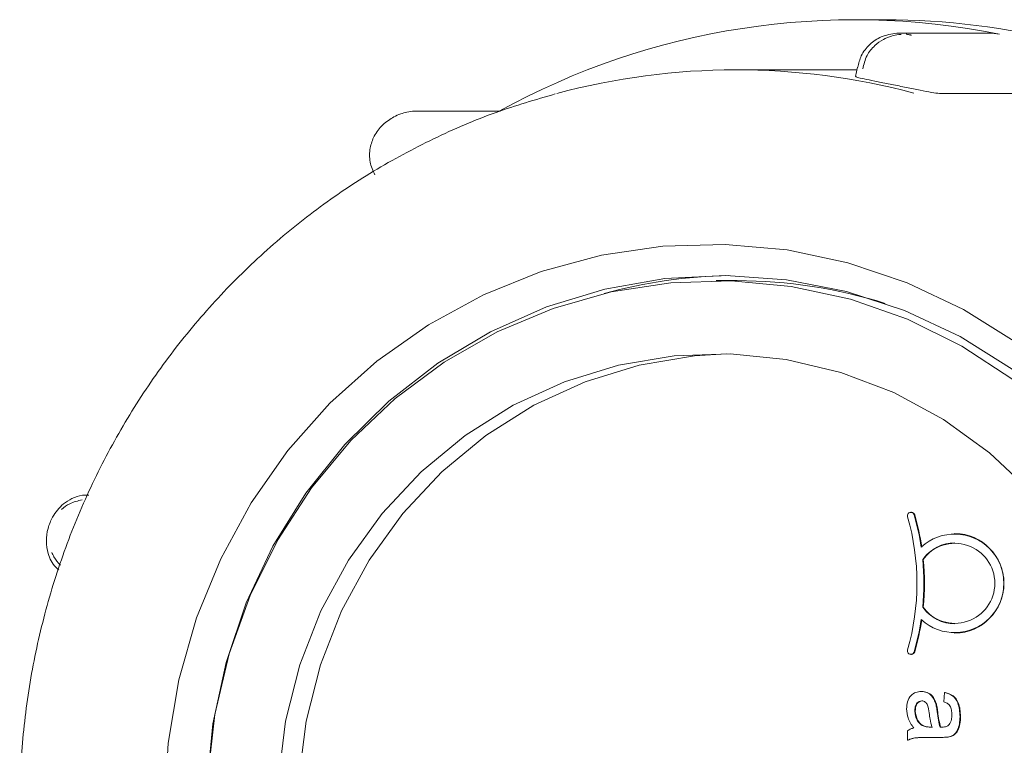
# Model space of a CAD drawing. Units: millimetres. Extents: x 345 to 5462, y 494 to 3873.
# Drawn here: x 2010 to 2057, y 2077 to 2112 of the extents above; entities that cross this region are included whole.
import ezdxf

# ---------------------------------------------------------------- set-up
doc = ezdxf.new("R2010")
doc.units = ezdxf.units.MM
doc.header["$LTSCALE"] = 20
doc.linetypes.add('SLD-Durchgehend', pattern=[0])

msp = doc.modelspace()

# ---------------------------------------------------------------- linework, layer by layer
at = {"color": 7, "linetype": 'SLD-Durchgehend', "lineweight": 18}
for p, q in [((2051.574, 2111.502), (2050.151, 2111.502)), ((2056.704, 2110.852), (2052.233, 2110.852)), ((2056.697, 2110.852), (2057.07, 2110.816)), ((2049.529, 2109.102), (2044.457, 2109.102)), ((2049.529, 2109.102), (2050.239, 2109.094)), ((2050.264, 2109.225), (2050.178, 2108.774)), ((2054.279, 2107.962), (2058.129, 2107.962)), ((2033.16, 2107.122), (2029.118, 2107.122)), ((2044.508, 2099.002), (2043.499, 2099.002)), ((2052.852, 2087.906), (2052.826, 2087.906)), ((2054.939, 2086.899), (2054.914, 2086.899)), ((2053.396, 2085.651), (2053.421, 2085.651)), ((2053.396, 2083.36), (2053.421, 2083.36)), ((2054.914, 2082.111), (2054.939, 2082.111)), ((2052.826, 2081.104), (2052.852, 2081.104)), ((2053.322, 2079.326), (2053.348, 2079.326)), ((2054.401, 2078.832), (2054.444, 2079.281)), ((2054.444, 2079.281), (2054.47, 2079.281)), ((2054.023, 2078.731), (2054.049, 2078.731)), ((2053.014, 2078.386), (2053.04, 2078.386)), ((2055.181, 2078.122), (2055.207, 2078.122)), ((2053.369, 2077.689), (2053.394, 2077.689)), ((2053.711, 2077.623), (2053.837, 2077.621)), ((2053.737, 2077.623), (2053.863, 2077.621)), ((2054.227, 2077.623), (2054.253, 2077.623)), ((2054.253, 2077.623), (2054.31, 2077.621)), ((2052.667, 2076.992), (2052.667, 2077.441)), ((2054.269, 2077.127), (2053.74, 2077.127)), ((2054.269, 2077.127), (2054.294, 2077.127)), ((2054.639, 2077.149), (2054.665, 2077.149)), ((2052.667, 2076.992), (2052.693, 2076.992))]:
    msp.add_line(p, q, dxfattribs=at)
at = {"color": 7, "linetype": 'SLD-Durchgehend', "lineweight": 18, "flags": 128}
for points in [[(2052.159, 2110.85), (2052.223, 2110.852), (2052.233, 2110.852)], [(2029.676, 2050.642), (2027.219, 2052.384), (2024.97, 2054.405), (2022.959, 2056.678), (2021.211, 2059.174), (2019.748, 2061.859), (2018.592, 2064.7), (2017.755, 2067.659), (2017.25, 2070.697), (2017.082, 2073.775), (2017.255, 2076.852), (2017.765, 2079.889), (2018.607, 2082.847), (2019.768, 2085.685), (2021.235, 2088.368), (2022.987, 2090.861), (2025.002, 2093.13), (2027.254, 2095.147), (2029.714, 2096.885), (2032.349, 2098.321), (2035.125, 2099.437), (2038.005, 2100.218), (2040.953, 2100.654), (2043.93, 2100.74), (2046.896, 2100.473), (2049.814, 2099.859), (2052.645, 2098.903), (2055.353, 2097.62), (2057.902, 2096.026), (2060.258, 2094.142), (2062.392, 2091.991), (2064.275, 2089.603), (2065.882, 2087.008), (2067.194, 2084.241), (2068.192, 2081.336), (2068.864, 2078.333), (2069.201, 2075.27), (2069.199, 2072.187), (2068.857, 2069.125), (2068.18, 2066.123), (2067.177, 2063.22), (2065.861, 2060.455), (2064.249, 2057.863), (2062.362, 2055.478), (2060.224, 2053.331), (2057.865, 2051.451), (2055.313, 2049.861), (2052.604, 2048.583), (2049.771, 2047.633), (2046.852, 2047.023), (2043.885, 2046.762), (2040.908, 2046.853), (2037.961, 2047.294), (2035.082, 2048.08), (2032.308, 2049.201), (2029.676, 2050.642)], [(2030.979, 2051.926), (2033.562, 2050.519), (2036.288, 2049.439), (2039.117, 2048.7), (2042.012, 2048.313), (2044.93, 2048.282), (2047.831, 2048.61), (2050.674, 2049.29), (2053.42, 2050.314), (2056.03, 2051.666), (2058.466, 2053.329), (2060.696, 2055.278), (2062.687, 2057.487), (2064.412, 2059.924), (2065.847, 2062.555), (2066.97, 2065.343), (2067.768, 2068.249), (2068.228, 2071.233), (2068.343, 2074.252), (2068.113, 2077.264), (2067.541, 2080.226), (2066.634, 2083.098), (2065.405, 2085.838), (2063.872, 2088.409), (2062.056, 2090.774), (2059.983, 2092.9), (2057.681, 2094.758), (2055.183, 2096.32), (2052.524, 2097.566), (2049.742, 2098.477), (2046.875, 2099.041), (2043.964, 2099.25), (2041.049, 2099.101), (2038.172, 2098.597), (2035.372, 2097.743), (2032.69, 2096.553), (2030.162, 2095.043), (2027.825, 2093.234), (2025.711, 2091.151), (2023.849, 2088.824), (2022.267, 2086.286), (2020.985, 2083.571), (2020.023, 2080.719), (2019.393, 2077.769), (2019.105, 2074.762), (2019.162, 2071.742), (2019.564, 2068.749), (2020.305, 2065.827), (2021.375, 2063.016), (2022.758, 2060.356), (2024.436, 2057.883), (2026.384, 2055.634), (2028.575, 2053.639), (2030.979, 2051.926)], [(2067.889, 2073.752), (2067.717, 2070.765), (2067.206, 2067.821), (2066.362, 2064.959), (2065.197, 2062.222), (2063.728, 2059.646), (2061.974, 2057.268), (2059.962, 2055.121), (2057.718, 2053.236), (2055.274, 2051.639), (2052.665, 2050.353), (2049.928, 2049.394), (2047.1, 2048.778), (2044.222, 2048.513), (2041.333, 2048.601), (2038.475, 2049.043), (2035.688, 2049.832), (2033.01, 2050.956), (2030.479, 2052.4), (2028.131, 2054.144), (2025.999, 2056.164), (2024.113, 2058.43), (2022.498, 2060.911), (2021.179, 2063.573), (2020.173, 2066.377), (2019.494, 2069.285), (2019.152, 2072.256), (2019.152, 2075.247), (2019.494, 2078.218), (2020.173, 2081.126), (2021.179, 2083.93), (2022.498, 2086.592), (2024.113, 2089.073), (2025.999, 2091.339), (2028.131, 2093.359), (2030.479, 2095.103), (2033.01, 2096.547), (2035.688, 2097.671), (2038.475, 2098.46), (2041.333, 2098.902), (2044.222, 2098.99), (2047.1, 2098.725), (2049.928, 2098.109), (2052.665, 2097.15), (2055.274, 2095.864), (2057.718, 2094.267), (2059.962, 2092.382), (2061.974, 2090.235), (2063.728, 2087.857), (2065.197, 2085.281), (2066.362, 2082.544), (2067.206, 2079.682), (2067.717, 2076.738), (2067.889, 2073.752)], [(2064.508, 2073.752), (2064.335, 2070.97), (2063.821, 2068.235), (2062.972, 2065.589), (2061.804, 2063.078), (2060.336, 2060.743), (2058.591, 2058.62), (2056.598, 2056.747), (2054.39, 2055.152), (2052.003, 2053.863), (2049.477, 2052.9), (2046.852, 2052.28), (2044.172, 2052.013), (2041.482, 2052.102), (2038.824, 2052.547), (2036.243, 2053.34), (2033.782, 2054.468), (2031.479, 2055.913), (2029.375, 2057.65), (2027.502, 2059.653), (2025.892, 2061.886), (2024.571, 2064.315), (2023.56, 2066.898), (2022.877, 2069.594), (2022.533, 2072.358), (2022.533, 2075.145), (2022.877, 2077.909), (2023.56, 2080.605), (2024.571, 2083.188), (2025.892, 2085.617), (2027.502, 2087.85), (2029.375, 2089.853), (2031.479, 2091.59), (2033.782, 2093.035), (2036.243, 2094.163), (2038.824, 2094.956), (2041.482, 2095.401), (2044.172, 2095.49), (2046.852, 2095.223), (2049.477, 2094.603), (2052.003, 2093.64), (2054.39, 2092.351), (2056.598, 2090.756), (2058.591, 2088.883), (2060.336, 2086.76), (2061.804, 2084.425), (2062.972, 2081.914), (2063.821, 2079.268), (2064.335, 2076.533), (2064.508, 2073.752)], [(2043.991, 2052.007), (2042.465, 2052.102), (2039.808, 2052.547), (2037.227, 2053.34), (2034.765, 2054.468), (2032.463, 2055.913), (2030.358, 2057.65), (2028.485, 2059.653), (2026.875, 2061.886), (2025.554, 2064.315), (2024.544, 2066.898), (2023.861, 2069.594), (2023.517, 2072.358), (2023.517, 2075.145), (2023.861, 2077.909), (2024.544, 2080.605), (2025.554, 2083.188), (2026.875, 2085.617), (2028.485, 2087.85), (2030.358, 2089.853), (2032.463, 2091.59), (2034.765, 2093.035), (2037.227, 2094.163), (2039.808, 2094.956), (2042.465, 2095.401), (2043.991, 2095.496)]]:
    msp.add_lwpolyline(points, dxfattribs=at)
at = {"color": 7, "linetype": 'SLD-Durchgehend', "lineweight": 18}
for centre, radius, start, end in [((2050.15, 2076.113), 35.386, 78.7222, 118.8009), ((2051.55, 2076.043), 35.459, 61.6126, 89.9613), ((2044.457, 2076.066), 33.035, 75.0609, 105.0566), ((2044.511, 2075.41), 23.842, 90.9582, 105.5001), ((2044.504, 2075.376), 23.626, 72.5413, 89.9885), ((2052.825, 2087.738), 0.166, 15.9999, 198.6643), ((2052.85, 2087.74), 0.166, 15.353, 89.5113), ((2041.733, 2084.505), 11.387, 343.7848, 16.2152), ((2041.748, 2084.513), 11.703, 8.4964, 16.2301), ((2041.774, 2084.513), 11.703, 8.4964, 16.2301), ((2054.921, 2084.505), 2.361, 227.3771, 132.6229), ((2054.89, 2084.505), 2.394, 271.1852, 88.8148), ((2054.932, 2084.505), 1.916, 216.7146, 143.2854), ((2054.946, 2084.597), 1.853, 90.1875, 145.344), ((2041.692, 2084.505), 11.759, 354.4097, 5.5903), ((2041.718, 2084.505), 11.759, 354.4097, 5.5903), ((2054.946, 2084.413), 1.853, 214.656, 269.8125), ((2041.748, 2084.497), 11.703, 343.7699, 351.5036), ((2041.774, 2084.497), 11.703, 343.7699, 351.5036), ((2052.825, 2081.272), 0.166, 161.3357, 344.0001), ((2052.85, 2081.27), 0.166, 270.4887, 344.647)]:
    msp.add_arc(centre, radius, start, end, dxfattribs=at)
for points, knots in [([(2052.152, 2110.85), (2051.898, 2110.812), (2051.424, 2110.741), (2050.836, 2110.332), (2050.423, 2109.822), (2050.328, 2109.41), (2050.285, 2109.222)], [0, 0, 0, 0, 0.284846, 0.53016, 0.785856, 1, 1, 1, 1]), ([(2050.523, 2109.145), (2050.575, 2109.364), (2050.675, 2109.783), (2051.062, 2110.254), (2051.477, 2110.56), (2051.874, 2110.723), (2052.169, 2110.791), (2052.328, 2110.795), (2052.37, 2110.796)], [0, 0, 0, 0, 0.249694, 0.476195, 0.663497, 0.822122, 0.953338, 1, 1, 1, 1]), ([(2052.599, 2110.816), (2052.598, 2110.815), (2052.594, 2110.815), (2052.595, 2110.813), (2052.611, 2110.809), (2052.639, 2110.802), (2052.677, 2110.793), (2052.72, 2110.785), (2052.764, 2110.776), (2052.803, 2110.77), (2052.834, 2110.765), (2052.844, 2110.765), (2052.85, 2110.765)], [0, 0, 0, 0, 0.032733, 0.137602, 0.243992, 0.352315, 0.462137, 0.572394, 0.681841, 0.78957, 0.895401, 1, 1, 1, 1]), ([(2050.187, 2108.773), (2050.201, 2108.763), (2050.232, 2108.743), (2050.566, 2108.67), (2051.08, 2108.566), (2051.733, 2108.435), (2052.442, 2108.289), (2053.131, 2108.147), (2053.719, 2108.033), (2054.106, 2107.971), (2054.23, 2107.965), (2054.279, 2107.962)], [0, 0, 0, 0, 0.107382, 0.224226, 0.34122, 0.458133, 0.574862, 0.691591, 0.808503, 0.925497, 1, 1, 1, 1]), ([(2035.793, 2107.943), (2034.844, 2107.667), (2032.853, 2107.089), (2029.942, 2105.837), (2027.065, 2104.288), (2024.345, 2102.46), (2021.804, 2100.376), (2019.465, 2098.054), (2017.349, 2095.514), (2015.475, 2092.78), (2013.86, 2089.874), (2012.518, 2086.824), (2011.461, 2083.656), (2010.7, 2080.398), (2010.242, 2077.08), (2010.089, 2073.732), (2010.245, 2070.383), (2010.708, 2067.064), (2011.474, 2063.804), (2012.535, 2060.633), (2013.884, 2057.58), (2015.506, 2054.672), (2017.389, 2051.936), (2019.514, 2049.394), (2021.865, 2047.076), (2024.249, 2045.112), (2025.904, 2044.023), (2026.645, 2043.536)], [0, 0, 0, 0, 0.036733, 0.077028, 0.117336, 0.157663, 0.19801, 0.238381, 0.278776, 0.319196, 0.359639, 0.400104, 0.440589, 0.481091, 0.521609, 0.562137, 0.602674, 0.643214, 0.683754, 0.724289, 0.764817, 0.805332, 0.845833, 0.886314, 0.926774, 0.967211, 1, 1, 1, 1]), ([(2029.121, 2107.114), (2029.093, 2107.117), (2028.947, 2107.129), (2028.698, 2107.083), (2028.374, 2106.991), (2028.077, 2106.854), (2027.787, 2106.681), (2027.44, 2106.403), (2027.106, 2105.962), (2026.898, 2105.34), (2026.877, 2104.679), (2027.057, 2104.271), (2027.145, 2104.07)], [0, 0, 0, 0, 0.019378, 0.100224, 0.171814, 0.252729, 0.325247, 0.404455, 0.559952, 0.696386, 0.851008, 1, 1, 1, 1]), ([(2013.448, 2088.733), (2013.346, 2088.736), (2013.066, 2088.743), (2012.649, 2088.583), (2012.247, 2088.334), (2011.938, 2088.024), (2011.676, 2087.634), (2011.471, 2087.13), (2011.386, 2086.53), (2011.498, 2085.884), (2011.716, 2085.389), (2011.962, 2085.189), (2012.013, 2085.147)], [0, 0, 0, 0, 0.062835, 0.170947, 0.267417, 0.353494, 0.43797, 0.556916, 0.684107, 0.80628, 0.959407, 1, 1, 1, 1]), ([(2012.135, 2088.049), (2012.266, 2088.148), (2012.563, 2088.373), (2012.927, 2088.456), (2013.131, 2088.503)], [0, 0, 0, 0, 0.440233, 1, 1, 1, 1]), ([(2012.09, 2085.378), (2011.977, 2085.504), (2011.81, 2085.689), (2011.709, 2085.915), (2011.676, 2085.988)], [0, 0, 0, 0, 0.678536, 1, 1, 1, 1]), ([(2052.624, 2078.488), (2052.63, 2078.606), (2052.643, 2078.839), (2052.807, 2079.13), (2053.055, 2079.302), (2053.233, 2079.318), (2053.322, 2079.326)], [0, 0, 0, 0, 0.280815, 0.55969, 0.779696, 1, 1, 1, 1]), ([(2053.322, 2079.326), (2053.413, 2079.316), (2053.595, 2079.296), (2053.879, 2079.1), (2053.968, 2078.871), (2054.023, 2078.731)], [0, 0, 0, 0, 0.280458, 0.560983, 1, 1, 1, 1]), ([(2053.348, 2079.326), (2053.439, 2079.316), (2053.621, 2079.296), (2053.905, 2079.1), (2053.994, 2078.871), (2054.049, 2078.731)], [0, 0, 0, 0, 0.280458, 0.560983, 1, 1, 1, 1]), ([(2054.444, 2079.281), (2054.578, 2079.24), (2054.847, 2079.158), (2055.146, 2078.715), (2055.168, 2078.347), (2055.181, 2078.122)], [0, 0, 0, 0, 0.28043, 0.559303, 1, 1, 1, 1]), ([(2054.47, 2079.281), (2054.604, 2079.24), (2054.872, 2079.158), (2055.172, 2078.715), (2055.194, 2078.347), (2055.207, 2078.122)], [0, 0, 0, 0, 0.28043, 0.559303, 1, 1, 1, 1]), ([(2052.97, 2077.576), (2052.86, 2077.729), (2052.663, 2078.002), (2052.636, 2078.34), (2052.624, 2078.488)], [0, 0, 0, 0, 0.559971, 1, 1, 1, 1]), ([(2053.346, 2078.877), (2053.306, 2078.872), (2053.225, 2078.863), (2053.125, 2078.783), (2053.028, 2078.629), (2053.019, 2078.486), (2053.014, 2078.386)], [0, 0, 0, 0, 0.186565, 0.373467, 0.560613, 1, 1, 1, 1]), ([(2053.372, 2078.877), (2053.332, 2078.872), (2053.25, 2078.863), (2053.151, 2078.783), (2053.054, 2078.629), (2053.045, 2078.486), (2053.04, 2078.386)], [0, 0, 0, 0, 0.186565, 0.373467, 0.560613, 1, 1, 1, 1]), ([(2053.702, 2078.296), (2053.689, 2078.424), (2053.673, 2078.583), (2053.586, 2078.753), (2053.521, 2078.821), (2053.438, 2078.868), (2053.377, 2078.874), (2053.346, 2078.877)], [0, 0, 0, 0, 0.50028, 0.625326, 0.750269, 0.875147, 1, 1, 1, 1]), ([(2054.023, 2078.731), (2054.037, 2078.663), (2054.063, 2078.541), (2054.078, 2078.417), (2054.085, 2078.362)], [0, 0, 0, 0, 0.559918, 1, 1, 1, 1]), ([(2054.049, 2078.731), (2054.063, 2078.663), (2054.089, 2078.541), (2054.104, 2078.417), (2054.111, 2078.362)], [0, 0, 0, 0, 0.559918, 1, 1, 1, 1]), ([(2054.791, 2078.202), (2054.788, 2078.279), (2054.784, 2078.431), (2054.719, 2078.643), (2054.566, 2078.773), (2054.456, 2078.812), (2054.401, 2078.832)], [0, 0, 0, 0, 0.2808547, 0.5597509, 0.7794996, 1, 1, 1, 1]), ([(2053.014, 2078.386), (2053.033, 2078.228), (2053.066, 2077.946), (2053.276, 2077.768), (2053.369, 2077.689)], [0, 0, 0, 0, 0.559758, 1, 1, 1, 1]), ([(2053.04, 2078.386), (2053.058, 2078.228), (2053.092, 2077.946), (2053.302, 2077.768), (2053.394, 2077.689)], [0, 0, 0, 0, 0.559758, 1, 1, 1, 1]), ([(2053.837, 2077.621), (2053.804, 2077.745), (2053.743, 2077.967), (2053.715, 2078.195), (2053.702, 2078.296)], [0, 0, 0, 0, 0.55976, 1, 1, 1, 1]), ([(2054.085, 2078.362), (2054.102, 2078.222), (2054.133, 2077.972), (2054.198, 2077.729), (2054.227, 2077.623)], [0, 0, 0, 0, 0.560185, 1, 1, 1, 1]), ([(2054.111, 2078.362), (2054.128, 2078.222), (2054.159, 2077.972), (2054.224, 2077.729), (2054.253, 2077.623)], [0, 0, 0, 0, 0.560185, 1, 1, 1, 1]), ([(2055.181, 2078.122), (2055.169, 2077.888), (2055.152, 2077.562), (2054.893, 2077.227), (2054.724, 2077.175), (2054.639, 2077.149)], [0, 0, 0, 0, 0.559253, 0.779195, 1, 1, 1, 1]), ([(2054.66, 2077.736), (2054.705, 2077.817), (2054.786, 2077.962), (2054.789, 2078.129), (2054.791, 2078.202)], [0, 0, 0, 0, 0.557871, 1, 1, 1, 1]), ([(2055.207, 2078.122), (2055.195, 2077.888), (2055.178, 2077.562), (2054.919, 2077.227), (2054.75, 2077.175), (2054.665, 2077.149)], [0, 0, 0, 0, 0.559253, 0.779195, 1, 1, 1, 1]), ([(2052.667, 2077.441), (2052.719, 2077.477), (2052.813, 2077.54), (2052.922, 2077.565), (2052.97, 2077.576)], [0, 0, 0, 0, 0.559697, 1, 1, 1, 1]), ([(2053.369, 2077.689), (2053.431, 2077.666), (2053.542, 2077.625), (2053.659, 2077.623), (2053.711, 2077.623)], [0, 0, 0, 0, 0.558995, 1, 1, 1, 1]), ([(2053.394, 2077.689), (2053.456, 2077.666), (2053.567, 2077.625), (2053.685, 2077.623), (2053.737, 2077.623)], [0, 0, 0, 0, 0.558995, 1, 1, 1, 1]), ([(2054.227, 2077.623), (2054.246, 2077.622), (2054.28, 2077.622), (2054.313, 2077.621), (2054.328, 2077.621)], [0, 0, 0, 0, 0.560023, 1, 1, 1, 1]), ([(2054.328, 2077.621), (2054.397, 2077.622), (2054.521, 2077.625), (2054.618, 2077.702), (2054.66, 2077.736)], [0, 0, 0, 0, 0.561903, 1, 1, 1, 1]), ([(2053.74, 2077.127), (2053.616, 2077.126), (2053.412, 2077.125), (2053.13, 2077.116), (2052.889, 2077.088), (2052.741, 2077.024), (2052.667, 2076.992)], [0, 0, 0, 0, 0.340206, 0.560339, 0.780175, 1, 1, 1, 1]), ([(2053.766, 2077.127), (2053.642, 2077.126), (2053.438, 2077.125), (2053.155, 2077.116), (2052.915, 2077.088), (2052.767, 2077.024), (2052.693, 2076.992)], [0, 0, 0, 0, 0.340206, 0.560339, 0.780175, 1, 1, 1, 1]), ([(2054.639, 2077.149), (2054.57, 2077.141), (2054.447, 2077.127), (2054.323, 2077.127), (2054.269, 2077.127)], [0, 0, 0, 0, 0.5598174, 1, 1, 1, 1]), ([(2054.665, 2077.149), (2054.596, 2077.141), (2054.473, 2077.127), (2054.349, 2077.127), (2054.294, 2077.127)], [0, 0, 0, 0, 0.5598174, 1, 1, 1, 1])]:
    msp.add_open_spline(points, degree=3, knots=knots, dxfattribs=at)

doc.saveas('drawing.dxf')
